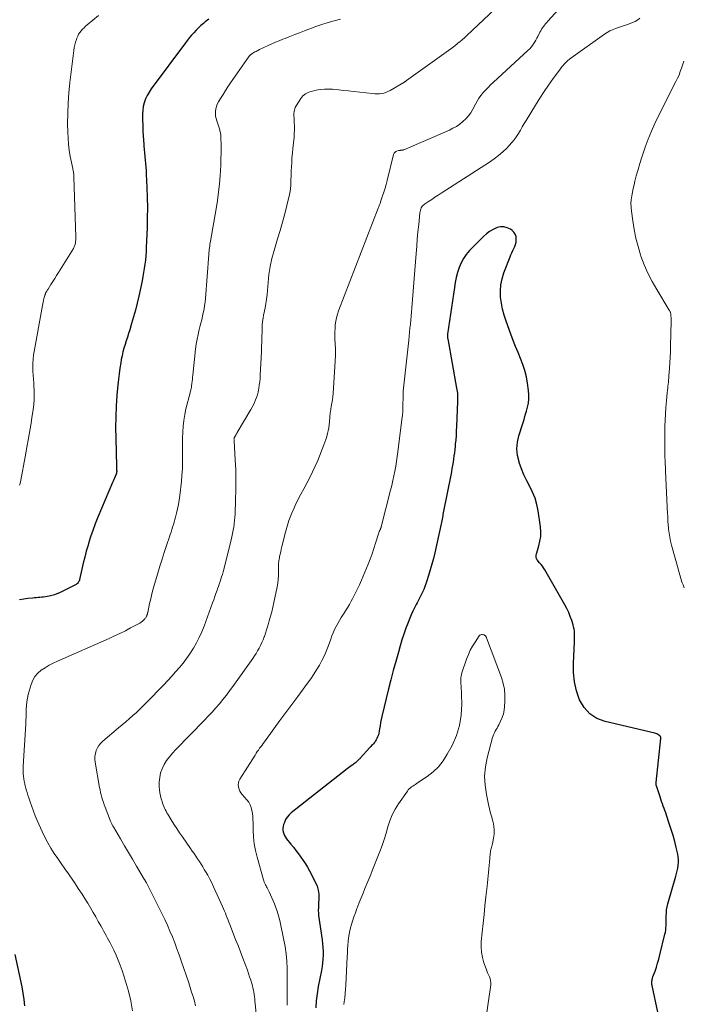
# Model space of a CAD drawing. Units: feet. Extents: x 1985000 to 1990036, y 580000 to 585000.
# Drawn here: x 1987001 to 1987123, y 581258 to 581440 of the extents above; entities that cross this region are included whole.
import ezdxf

# ---------------------------------------------------------------- set-up
doc = ezdxf.new("R2010")
doc.units = ezdxf.units.FT
doc.header["$LTSCALE"] = 100
doc.header["$MEASUREMENT"] = 0
doc.layers.add('CONTOUR INDEX', color=32, linetype='Continuous', lineweight=25)
doc.layers.add('CONTOUR INTERMEDIATE', color=40, linetype='Continuous', lineweight=15)

msp = doc.modelspace()

# ---------------------------------------------------------------- linework, layer by layer
at = {"layer": 'CONTOUR INDEX', "flags": 128}
for points, elevation in [([(1987035.65, 581439.89), (1987035, 581439.36), (1987034.67, 581439.08), (1987034.21, 581438.68), (1987033.76, 581438.26), (1987033.33, 581437.83), (1987032.91, 581437.38), (1987032.5, 581436.92), (1987032.11, 581436.46), (1987031.73, 581435.98), (1987031.35, 581435.49), (1987025.03, 581427.02), (1987024.63, 581426.42), (1987024.27, 581425.79), (1987023.98, 581425.13), (1987023.74, 581424.44), (1987023.57, 581423.73), (1987023.45, 581423.02), (1987023.39, 581422.3), (1987023.39, 581421.57), (1987023.46, 581419.91), (1987023.5, 581419.12), (1987023.54, 581418.32), (1987023.59, 581417.53), (1987023.65, 581416.74), (1987023.67, 581416.47), (1987023.72, 581415.82), (1987023.78, 581415.16), (1987023.84, 581414.51), (1987023.91, 581413.86), (1987023.97, 581413.2), (1987024.03, 581412.55), (1987024.07, 581411.89), (1987024.11, 581411.24), (1987024.22, 581408.8), (1987024.28, 581406.93), (1987024.31, 581405.06), (1987024.3, 581403.18), (1987024.25, 581401.31), (1987024.11, 581397.69), (1987024.08, 581396.92), (1987024.02, 581396.14), (1987023.95, 581395.38), (1987023.86, 581394.61), (1987023.75, 581393.84), (1987023.63, 581393.08), (1987023.49, 581392.32), (1987023.34, 581391.56), (1987022.73, 581388.71), (1987022.44, 581387.43), (1987022.12, 581386.16), (1987021.77, 581384.9), (1987021.4, 581383.65), (1987021.05, 581382.51), (1987020.83, 581381.83), (1987020.62, 581381.15), (1987020.4, 581380.46), (1987020.19, 581379.78), (1987019.98, 581379.1), (1987019.8, 581378.41), (1987019.64, 581377.71), (1987019.5, 581377.01), (1987019.39, 581376.4), (1987019.22, 581375.39), (1987019.08, 581374.38), (1987018.96, 581373.36), (1987018.85, 581372.34), (1987018.69, 581370.41), (1987018.55, 581368.43), (1987018.46, 581366.44), (1987018.44, 581364.45), (1987018.47, 581362.46), (1987018.62, 581357.29), (1987018.63, 581357.12), (1987018.63, 581356.95), (1987018.64, 581356.78), (1987018.64, 581356.61), (1987018.65, 581356.42), (1987018.65, 581356.34), (1987018.65, 581356.27), (1987018.64, 581356.19), (1987018.63, 581356.12), (1987018.61, 581356.04), (1987018.59, 581355.97), (1987018.57, 581355.9), (1987018.54, 581355.82), (1987018.37, 581355.41), (1987018.25, 581355.13), (1987018.14, 581354.85), (1987018.02, 581354.57), (1987017.9, 581354.29), (1987015.19, 581347.88), (1987014.7, 581346.68), (1987014.25, 581345.47), (1987013.83, 581344.24), (1987013.44, 581343.01), (1987013.35, 581342.7), (1987013.04, 581341.61), (1987012.74, 581340.51), (1987012.47, 581339.41), (1987012.21, 581338.3), (1987011.79, 581336.41), (1987011.75, 581336.25), (1987011.69, 581336.1), (1987011.61, 581335.95), (1987011.52, 581335.81), (1987011.41, 581335.68), (1987011.29, 581335.56), (1987011.16, 581335.47), (1987011.01, 581335.38), (1987008.06, 581333.93), (1987007.59, 581333.73), (1987007.13, 581333.55), (1987006.64, 581333.42), (1987006.15, 581333.31), (1987005.82, 581333.25), (1987005.49, 581333.2), (1987005.15, 581333.15), (1987004.82, 581333.11), (1987004.48, 581333.08), (1987004.14, 581333.05), (1987003.8, 581333.02), (1987003.46, 581332.99), (1987003.13, 581332.95), (1987002.25, 581332.86), (1987001.48, 581332.76), (1987000.72, 581332.62)], 960), ([(1987118.63, 581256.46), (1987117.55, 581261.41), (1987117.52, 581261.61), (1987117.5, 581261.81), (1987117.5, 581262.01), (1987117.52, 581262.2), (1987117.55, 581262.4), (1987117.59, 581262.6), (1987117.65, 581262.79), (1987117.71, 581262.98), (1987118.1, 581264.07), (1987118.35, 581264.8), (1987118.58, 581265.55), (1987118.79, 581266.29), (1987118.99, 581267.05), (1987119.93, 581270.9), (1987120.01, 581271.27), (1987120.07, 581271.65), (1987120.11, 581272.03), (1987120.13, 581272.41), (1987120.14, 581272.79), (1987120.15, 581273.17), (1987120.15, 581273.56), (1987120.16, 581273.94), (1987120.16, 581274.3), (1987120.19, 581274.86), (1987120.25, 581275.41), (1987120.35, 581275.96), (1987120.49, 581276.5), (1987121.93, 581281.59), (1987122.06, 581282.09), (1987122.19, 581282.59), (1987122.29, 581283.1), (1987122.38, 581283.62), (1987122.43, 581284.13), (1987122.45, 581284.64), (1987122.4, 581285.15), (1987122.31, 581285.66), (1987122.02, 581286.9), (1987121.73, 581288.02), (1987121.43, 581289.14), (1987121.09, 581290.25), (1987120.73, 581291.35), (1987120.22, 581292.85), (1987120.08, 581293.27), (1987119.93, 581293.7), (1987119.77, 581294.12), (1987119.61, 581294.54), (1987119.46, 581294.96), (1987119.31, 581295.38), (1987119.16, 581295.81), (1987119.02, 581296.23), (1987118.36, 581298.27), (1987118.34, 581298.35), (1987118.32, 581298.43), (1987118.31, 581298.5), (1987118.3, 581298.58), (1987118.3, 581298.66), (1987118.3, 581298.74), (1987118.3, 581298.82), (1987118.31, 581298.9), (1987119.19, 581307), (1987119.19, 581307.07), (1987119.19, 581307.15), (1987119.18, 581307.22), (1987119.17, 581307.29), (1987119.14, 581307.36), (1987119.11, 581307.42), (1987119.06, 581307.47), (1987119.01, 581307.52), (1987118.79, 581307.67), (1987118.61, 581307.78), (1987118.43, 581307.87), (1987118.23, 581307.95), (1987118.04, 581308), (1987108.89, 581310.14), (1987107.36, 581310.74), (1987106.03, 581311.58), (1987105, 581312.77), (1987104.16, 581314.18), (1987103.62, 581315.82), (1987103.23, 581317.49), (1987103.05, 581319.2), (1987103.03, 581320.93), (1987103.22, 581324.8), (1987103.23, 581325.2), (1987103.24, 581325.61), (1987103.24, 581326.02), (1987103.24, 581326.43), (1987103.21, 581326.84), (1987103.16, 581327.24), (1987103.07, 581327.64), (1987102.96, 581328.04), (1987102.72, 581328.79), (1987102.45, 581329.55), (1987102.15, 581330.3), (1987101.81, 581331.02), (1987101.43, 581331.73), (1987097.73, 581338.2), (1987097.52, 581338.54), (1987097.29, 581338.87), (1987097.04, 581339.18), (1987096.78, 581339.49), (1987096.51, 581339.77), (1987096.38, 581339.93), (1987096.28, 581340.1), (1987096.21, 581340.29), (1987096.17, 581340.49), (1987096.16, 581340.7), (1987096.17, 581340.91), (1987096.2, 581341.11), (1987096.25, 581341.31), (1987096.65, 581342.62), (1987096.85, 581343.48), (1987096.98, 581344.34), (1987096.99, 581345.21), (1987096.93, 581346.09), (1987096.5, 581349.09), (1987096.26, 581350.27), (1987095.94, 581351.41), (1987095.49, 581352.51), (1987094.96, 581353.58), (1987094.39, 581354.64), (1987093.87, 581355.73), (1987093.42, 581356.84), (1987093.02, 581357.98), (1987092.98, 581358.1), (1987092.72, 581359.31), (1987092.6, 581360.52), (1987092.71, 581361.73), (1987092.97, 581362.95), (1987093.68, 581365.21), (1987093.92, 581365.96), (1987094.14, 581366.71), (1987094.35, 581367.46), (1987094.56, 581368.22), (1987094.72, 581368.98), (1987094.81, 581369.74), (1987094.81, 581370.51), (1987094.74, 581371.28), (1987094.55, 581372.65), (1987094.33, 581373.83), (1987094.05, 581374.98), (1987093.69, 581376.11), (1987093.26, 581377.22), (1987092.79, 581378.33), (1987092.34, 581379.43), (1987091.9, 581380.55), (1987091.48, 581381.67), (1987090.58, 581384.11), (1987090.23, 581385.2), (1987089.93, 581386.31), (1987089.73, 581387.43), (1987089.58, 581388.56), (1987089.56, 581389.7), (1987089.64, 581390.82), (1987089.86, 581391.92), (1987090.19, 581393), (1987091.32, 581395.97), (1987091.48, 581396.36), (1987091.64, 581396.75), (1987091.83, 581397.12), (1987092.02, 581397.5), (1987092.19, 581397.87), (1987092.33, 581398.26), (1987092.42, 581398.66), (1987092.46, 581399.08), (1987092.47, 581399.25), (1987092.42, 581399.72), (1987092.29, 581400.15), (1987092.03, 581400.52), (1987091.69, 581400.85), (1987091.38, 581401.07), (1987090.79, 581401.36), (1987090.19, 581401.52), (1987089.56, 581401.51), (1987088.92, 581401.38), (1987088.84, 581401.35), (1987088.17, 581401.04), (1987087.54, 581400.69), (1987086.96, 581400.25), (1987086.41, 581399.76), (1987083.85, 581397.14), (1987083.24, 581396.43), (1987082.7, 581395.67), (1987082.27, 581394.85), (1987081.91, 581393.99), (1987081.63, 581393.08), (1987081.38, 581392.16), (1987081.19, 581391.24), (1987081.03, 581390.3), (1987079.79, 581381.72), (1987079.78, 581381.61), (1987079.77, 581381.5), (1987079.76, 581381.38), (1987079.76, 581381.27), (1987079.76, 581381.16), (1987079.77, 581381.05), (1987079.78, 581380.94), (1987079.8, 581380.83), (1987081.45, 581371.7), (1987081.5, 581371.4), (1987081.54, 581371.09), (1987081.58, 581370.79), (1987081.61, 581370.49), (1987081.63, 581370.18), (1987081.64, 581369.88), (1987081.64, 581369.57), (1987081.64, 581369.27), (1987081.44, 581364.63), (1987081.39, 581363.82), (1987081.34, 581363.01), (1987081.28, 581362.2), (1987081.2, 581361.4), (1987081.16, 581360.96), (1987081.09, 581360.38), (1987081.03, 581359.79), (1987080.95, 581359.2), (1987080.87, 581358.61), (1987080.79, 581358.03), (1987080.69, 581357.45), (1987080.59, 581356.86), (1987080.48, 581356.28), (1987079.65, 581352.02), (1987079.53, 581351.42), (1987079.41, 581350.82), (1987079.29, 581350.22), (1987079.17, 581349.61), (1987079.05, 581349), (1987078.99, 581348.71), (1987078.93, 581348.41), (1987078.87, 581348.12), (1987078.82, 581347.82), (1987078.76, 581347.52), (1987078.71, 581347.23), (1987078.64, 581346.93), (1987078.58, 581346.64), (1987077.4, 581341.33), (1987077.15, 581340.28), (1987076.88, 581339.23), (1987076.59, 581338.18), (1987076.28, 581337.14), (1987075.97, 581336.14), (1987075.79, 581335.61), (1987075.6, 581335.09), (1987075.38, 581334.57), (1987075.15, 581334.06), (1987074.91, 581333.56), (1987074.66, 581333.05), (1987074.4, 581332.56), (1987074.13, 581332.06), (1987073.99, 581331.8), (1987073.67, 581331.17), (1987073.36, 581330.53), (1987073.07, 581329.89), (1987072.8, 581329.23), (1987072.48, 581328.44), (1987072.08, 581327.38), (1987071.7, 581326.31), (1987071.35, 581325.23), (1987071.02, 581324.14), (1987070.68, 581322.96), (1987070.2, 581321.27), (1987069.74, 581319.58), (1987069.31, 581317.88), (1987068.89, 581316.18), (1987067.66, 581311.09), (1987067.53, 581310.53), (1987067.41, 581309.96), (1987067.31, 581309.39), (1987067.22, 581308.81), (1987067.15, 581308.37), (1987067.08, 581308.02), (1987066.99, 581307.68), (1987066.86, 581307.35), (1987066.72, 581307.02), (1987066.6, 581306.8), (1987066.49, 581306.6), (1987066.37, 581306.4), (1987066.22, 581306.22), (1987066.07, 581306.05), (1987065.91, 581305.88), (1987065.74, 581305.71), (1987065.59, 581305.54), (1987065.43, 581305.37), (1987063.61, 581303.37), (1987063.54, 581303.29), (1987063.47, 581303.22), (1987063.4, 581303.15), (1987063.33, 581303.08), (1987063.13, 581302.88), (1987062.95, 581302.71), (1987062.77, 581302.55), (1987062.58, 581302.41), (1987062.39, 581302.27), (1987062.25, 581302.18), (1987061.99, 581302), (1987061.73, 581301.81), (1987061.47, 581301.62), (1987061.22, 581301.42), (1987050.91, 581293.31), (1987050.5, 581292.93), (1987050.14, 581292.51), (1987049.85, 581292.04), (1987049.62, 581291.53), (1987049.47, 581291.15), (1987049.38, 581290.8), (1987049.33, 581290.46), (1987049.35, 581290.12), (1987049.41, 581289.77), (1987049.52, 581289.43), (1987049.67, 581289.1), (1987049.85, 581288.79), (1987050.05, 581288.5), (1987050.83, 581287.52), (1987051.3, 581286.93), (1987051.76, 581286.33), (1987052.22, 581285.74), (1987052.67, 581285.13), (1987053.1, 581284.52), (1987053.51, 581283.89), (1987053.89, 581283.25), (1987054.25, 581282.59), (1987055.36, 581280.43), (1987055.66, 581279.73), (1987055.87, 581279.01), (1987055.97, 581278.27), (1987056, 581277.51), (1987055.95, 581276.5), (1987055.94, 581276.23), (1987055.92, 581275.96), (1987055.91, 581275.69), (1987055.9, 581275.41), (1987055.9, 581275.14), (1987055.91, 581274.87), (1987055.93, 581274.6), (1987055.96, 581274.33), (1987056.61, 581269.82), (1987056.7, 581269.11), (1987056.75, 581268.41), (1987056.78, 581267.7), (1987056.78, 581267), (1987056.74, 581266.29), (1987056.68, 581265.59), (1987056.59, 581264.89), (1987056.47, 581264.19), (1987055.88, 581261.2), (1987055.67, 581259.9), (1987055.5, 581258.59), (1987055.42, 581257.28)], 940), ([(1986999.81, 581267.11), (1987001.11, 581261.18), (1987001.33, 581260), (1987001.5, 581258.82), (1987001.6, 581257.63)], 960)]:
    msp.add_lwpolyline(points, dxfattribs=dict(at, elevation=elevation))
at = {"layer": 'CONTOUR INTERMEDIATE', "flags": 128}
for points, elevation in [([(1987107.3, 581449.43), (1987098.3, 581439.51), (1987098.09, 581439.27), (1987097.89, 581439.03), (1987097.69, 581438.78), (1987097.5, 581438.53), (1987097.32, 581438.27), (1987097.15, 581438.01), (1987096.99, 581437.74), (1987096.84, 581437.46), (1987096.46, 581436.7), (1987096.28, 581436.35), (1987096.09, 581436), (1987095.89, 581435.66), (1987095.68, 581435.32), (1987095.46, 581435), (1987095.21, 581434.69), (1987094.95, 581434.4), (1987094.67, 581434.12), (1987088.18, 581428.17), (1987087.71, 581427.72), (1987087.25, 581427.27), (1987086.8, 581426.79), (1987086.37, 581426.31), (1987085.97, 581425.81), (1987085.58, 581425.29), (1987085.24, 581424.74), (1987084.92, 581424.18), (1987084.43, 581423.23), (1987084.05, 581422.6), (1987083.62, 581422), (1987083.14, 581421.46), (1987082.6, 581420.95), (1987082.02, 581420.5), (1987081.41, 581420.08), (1987080.77, 581419.72), (1987080.11, 581419.4), (1987071.71, 581415.77), (1987071.64, 581415.74), (1987071.57, 581415.72), (1987071.5, 581415.7), (1987071.42, 581415.68), (1987071.35, 581415.67), (1987071.28, 581415.66), (1987071.2, 581415.65), (1987071.12, 581415.65), (1987071.09, 581415.65), (1987071, 581415.64), (1987070.9, 581415.63), (1987070.81, 581415.62), (1987070.72, 581415.6), (1987070.41, 581415.51), (1987070.19, 581415.42), (1987070.01, 581415.28), (1987069.89, 581415.1), (1987069.79, 581414.89), (1987068.61, 581410.06), (1987068.43, 581409.35), (1987068.23, 581408.64), (1987068.01, 581407.94), (1987067.78, 581407.25), (1987067.41, 581406.15), (1987067.36, 581406), (1987067.3, 581405.86), (1987067.25, 581405.71), (1987067.2, 581405.57), (1987067.14, 581405.4), (1987067.08, 581405.25), (1987067.02, 581405.1), (1987066.96, 581404.95), (1987059.65, 581386.01), (1987059.43, 581385.38), (1987059.25, 581384.74), (1987059.13, 581384.09), (1987059.03, 581383.43), (1987058.98, 581382.77), (1987058.95, 581382.1), (1987058.95, 581381.44), (1987058.97, 581380.77), (1987059.01, 581379.97), (1987059.05, 581378.9), (1987059.06, 581377.83), (1987059.03, 581376.77), (1987058.97, 581375.7), (1987058.61, 581370.77), (1987058.55, 581370.16), (1987058.49, 581369.55), (1987058.4, 581368.94), (1987058.3, 581368.34), (1987058.13, 581367.36), (1987058.11, 581367.24), (1987058.09, 581367.13), (1987058.08, 581367.01), (1987058.07, 581366.89), (1987058.05, 581366.77), (1987058.04, 581366.65), (1987058.03, 581366.53), (1987058.02, 581366.41), (1987057.96, 581365.5), (1987057.91, 581364.96), (1987057.84, 581364.41), (1987057.73, 581363.87), (1987057.61, 581363.33), (1987057.47, 581362.8), (1987057.31, 581362.27), (1987057.12, 581361.75), (1987056.93, 581361.23), (1987055.78, 581358.38), (1987055.33, 581357.31), (1987054.84, 581356.25), (1987054.32, 581355.21), (1987053.77, 581354.18), (1987053.21, 581353.16), (1987052.67, 581352.13), (1987052.14, 581351.09), (1987051.63, 581350.04), (1987051.48, 581349.72), (1987050.95, 581348.5), (1987050.47, 581347.26), (1987050.06, 581345.99), (1987049.71, 581344.7), (1987049.29, 581342.93), (1987049.17, 581342.47), (1987049.06, 581342), (1987048.96, 581341.53), (1987048.85, 581341.06), (1987048.75, 581340.61), (1987048.7, 581340.36), (1987048.65, 581340.12), (1987048.62, 581339.88), (1987048.59, 581339.63), (1987048.57, 581339.39), (1987048.56, 581339.14), (1987048.55, 581338.89), (1987048.55, 581338.65), (1987048.57, 581337.77), (1987048.55, 581337.09), (1987048.51, 581336.41), (1987048.42, 581335.74), (1987048.3, 581335.06), (1987047.69, 581332.13), (1987047.5, 581331.28), (1987047.29, 581330.43), (1987047.07, 581329.59), (1987046.84, 581328.75), (1987046.7, 581328.27), (1987046.52, 581327.67), (1987046.34, 581327.08), (1987046.14, 581326.48), (1987045.93, 581325.89), (1987045.89, 581325.78), (1987045.69, 581325.25), (1987045.47, 581324.73), (1987045.23, 581324.22), (1987044.97, 581323.72), (1987044.69, 581323.23), (1987044.4, 581322.75), (1987044.09, 581322.27), (1987043.78, 581321.81), (1987040.12, 581316.64), (1987039.52, 581315.82), (1987038.91, 581315.01), (1987038.27, 581314.22), (1987037.62, 581313.43), (1987036.94, 581312.67), (1987036.26, 581311.91), (1987035.57, 581311.17), (1987034.86, 581310.43), (1987029.51, 581304.94), (1987028.93, 581304.3), (1987028.38, 581303.64), (1987027.88, 581302.94), (1987027.41, 581302.21), (1987027.03, 581301.45), (1987026.75, 581300.66), (1987026.59, 581299.83), (1987026.52, 581298.99), (1987026.52, 581298.15), (1987026.55, 581297.57), (1987026.61, 581296.99), (1987026.73, 581296.43), (1987026.87, 581295.87), (1987027.03, 581295.37), (1987027.13, 581295.06), (1987027.24, 581294.76), (1987027.35, 581294.47), (1987027.48, 581294.17), (1987027.62, 581293.89), (1987027.76, 581293.6), (1987027.91, 581293.32), (1987028.07, 581293.05), (1987028.72, 581291.99), (1987029.22, 581291.19), (1987029.73, 581290.4), (1987030.25, 581289.62), (1987030.79, 581288.84), (1987032.28, 581286.71), (1987032.61, 581286.24), (1987032.94, 581285.76), (1987033.27, 581285.28), (1987033.6, 581284.8), (1987033.92, 581284.32), (1987034.24, 581283.83), (1987034.54, 581283.34), (1987034.84, 581282.84), (1987035.07, 581282.46), (1987035.47, 581281.76), (1987035.85, 581281.06), (1987036.21, 581280.34), (1987036.55, 581279.62), (1987038.2, 581275.98), (1987038.38, 581275.57), (1987038.55, 581275.16), (1987038.73, 581274.75), (1987038.89, 581274.33), (1987039.05, 581273.92), (1987039.22, 581273.5), (1987039.38, 581273.08), (1987039.54, 581272.67), (1987040.62, 581269.91), (1987041.07, 581268.77), (1987041.51, 581267.62), (1987041.94, 581266.47), (1987042.38, 581265.32), (1987042.79, 581264.22), (1987043, 581263.62), (1987043.21, 581263.02), (1987043.4, 581262.41), (1987043.59, 581261.8), (1987043.72, 581261.36), (1987043.82, 581260.96), (1987043.91, 581260.56), (1987043.99, 581260.16), (1987044.04, 581259.75), (1987044.09, 581259.34), (1987044.14, 581258.93), (1987044.18, 581258.52), (1987044.22, 581258.11), (1987044.79, 581252.39)], 948), ([(1987091.77, 581444.89), (1987083.3, 581436.8), (1987082.91, 581436.44), (1987082.52, 581436.09), (1987082.11, 581435.75), (1987081.7, 581435.42), (1987081.04, 581434.89), (1987080.96, 581434.83), (1987080.87, 581434.77), (1987080.79, 581434.71), (1987080.71, 581434.65), (1987080.63, 581434.59), (1987080.54, 581434.53), (1987080.46, 581434.47), (1987080.38, 581434.41), (1987072.19, 581428.53), (1987072.12, 581428.49), (1987072.06, 581428.44), (1987071.99, 581428.39), (1987071.93, 581428.35), (1987071.87, 581428.3), (1987071.8, 581428.26), (1987071.73, 581428.21), (1987071.67, 581428.17), (1987069.14, 581426.69), (1987068.77, 581426.5), (1987068.39, 581426.35), (1987067.99, 581426.23), (1987067.58, 581426.15), (1987067.17, 581426.11), (1987066.76, 581426.09), (1987066.34, 581426.1), (1987065.93, 581426.13), (1987062.37, 581426.53), (1987061.48, 581426.63), (1987060.58, 581426.72), (1987059.69, 581426.81), (1987058.79, 581426.9), (1987058.53, 581426.92), (1987057.77, 581426.96), (1987057.01, 581426.94), (1987056.25, 581426.86), (1987055.5, 581426.74), (1987054.59, 581426.54), (1987054.3, 581426.46), (1987054.02, 581426.36), (1987053.76, 581426.23), (1987053.5, 581426.08), (1987053.26, 581425.9), (1987053.04, 581425.7), (1987052.85, 581425.48), (1987052.67, 581425.24), (1987051.78, 581423.84), (1987051.64, 581423.59), (1987051.54, 581423.33), (1987051.47, 581423.06), (1987051.42, 581422.78), (1987051.4, 581422.5), (1987051.39, 581422.21), (1987051.4, 581421.93), (1987051.41, 581421.64), (1987051.46, 581420.83), (1987051.49, 581420.14), (1987051.49, 581419.44), (1987051.46, 581418.75), (1987051.41, 581418.06), (1987051.19, 581415.99), (1987051.11, 581415.12), (1987051.03, 581414.26), (1987050.98, 581413.4), (1987050.93, 581412.54), (1987050.9, 581411.91), (1987050.87, 581411.36), (1987050.86, 581410.81), (1987050.85, 581410.25), (1987050.85, 581409.7), (1987050.83, 581409.15), (1987050.78, 581408.6), (1987050.7, 581408.06), (1987050.58, 581407.51), (1987050.08, 581405.49), (1987049.69, 581403.94), (1987049.27, 581402.39), (1987048.84, 581400.85), (1987048.38, 581399.32), (1987047.72, 581397.15), (1987047.33, 581395.69), (1987047, 581394.21), (1987046.77, 581392.72), (1987046.61, 581391.22), (1987046.44, 581389.05), (1987046.4, 581388.62), (1987046.35, 581388.19), (1987046.29, 581387.76), (1987046.22, 581387.34), (1987046.13, 581386.91), (1987046.05, 581386.49), (1987045.96, 581386.06), (1987045.87, 581385.64), (1987045.79, 581385.25), (1987045.68, 581384.63), (1987045.59, 581384.01), (1987045.54, 581383.39), (1987045.51, 581382.76), (1987045.5, 581382.15), (1987045.48, 581381.22), (1987045.46, 581380.29), (1987045.43, 581379.35), (1987045.39, 581378.42), (1987045.18, 581374.13), (1987045.14, 581373.52), (1987045.08, 581372.9), (1987045, 581372.29), (1987044.9, 581371.68), (1987044.86, 581371.44), (1987044.76, 581370.96), (1987044.64, 581370.48), (1987044.48, 581370.01), (1987044.31, 581369.55), (1987044.11, 581369.1), (1987043.9, 581368.65), (1987043.67, 581368.21), (1987043.43, 581367.78), (1987040.92, 581363.54), (1987040.82, 581363.37), (1987040.72, 581363.2), (1987040.63, 581363.03), (1987040.54, 581362.86), (1987040.37, 581362.54), (1987040.35, 581362.51), (1987040.35, 581362.5), (1987040.34, 581362.48), (1987040.33, 581362.41), (1987040.33, 581362.4), (1987040.33, 581362.38), (1987040.32, 581362.37), (1987040.32, 581362.35), (1987040.33, 581362.26), (1987040.33, 581362.19), (1987040.33, 581362.13), (1987040.34, 581362.07), (1987040.34, 581362), (1987040.55, 581358.46), (1987040.63, 581356.62), (1987040.67, 581354.78), (1987040.66, 581352.95), (1987040.61, 581351.11), (1987040.51, 581348.48), (1987040.47, 581347.88), (1987040.42, 581347.28), (1987040.35, 581346.68), (1987040.26, 581346.08), (1987040.16, 581345.49), (1987040.05, 581344.89), (1987039.92, 581344.3), (1987039.78, 581343.72), (1987038.42, 581338.23), (1987038.3, 581337.78), (1987038.17, 581337.33), (1987038.04, 581336.88), (1987037.9, 581336.44), (1987037.75, 581335.99), (1987037.6, 581335.55), (1987037.45, 581335.11), (1987037.29, 581334.67), (1987037.19, 581334.39), (1987036.99, 581333.8), (1987036.78, 581333.22), (1987036.57, 581332.64), (1987036.36, 581332.06), (1987034.8, 581327.8), (1987034.38, 581326.74), (1987033.91, 581325.7), (1987033.39, 581324.68), (1987032.83, 581323.69), (1987032.74, 581323.55), (1987032.17, 581322.65), (1987031.57, 581321.78), (1987030.92, 581320.93), (1987030.24, 581320.11), (1987029.54, 581319.31), (1987028.83, 581318.52), (1987028.1, 581317.74), (1987027.37, 581316.96), (1987024.17, 581313.66), (1987023.56, 581313.04), (1987022.93, 581312.43), (1987022.3, 581311.84), (1987021.65, 581311.26), (1987020.99, 581310.69), (1987020.33, 581310.12), (1987019.67, 581309.56), (1987019, 581309), (1987016.08, 581306.55), (1987015.69, 581306.17), (1987015.35, 581305.75), (1987015.08, 581305.29), (1987014.85, 581304.79), (1987014.71, 581304.26), (1987014.62, 581303.73), (1987014.62, 581303.19), (1987014.67, 581302.64), (1987015.48, 581297.99), (1987015.57, 581297.53), (1987015.67, 581297.07), (1987015.79, 581296.61), (1987015.91, 581296.15), (1987016.05, 581295.7), (1987016.2, 581295.25), (1987016.36, 581294.8), (1987016.52, 581294.36), (1987017.53, 581291.76), (1987017.59, 581291.62), (1987017.64, 581291.49), (1987017.7, 581291.36), (1987017.76, 581291.24), (1987017.83, 581291.11), (1987017.9, 581290.98), (1987017.96, 581290.86), (1987018.04, 581290.73), (1987019.36, 581288.47), (1987020.1, 581287.22), (1987020.84, 581285.96), (1987021.58, 581284.71), (1987022.32, 581283.46), (1987023.75, 581281.05), (1987023.79, 581280.99), (1987023.82, 581280.93), (1987023.86, 581280.87), (1987023.89, 581280.82), (1987023.93, 581280.76), (1987023.96, 581280.7), (1987024, 581280.64), (1987024.03, 581280.58), (1987024.04, 581280.56), (1987024.08, 581280.49), (1987024.12, 581280.42), (1987024.16, 581280.35), (1987024.2, 581280.27), (1987027, 581274.68), (1987027.52, 581273.61), (1987028.01, 581272.54), (1987028.48, 581271.46), (1987028.93, 581270.37), (1987029.36, 581269.27), (1987029.77, 581268.17), (1987030.17, 581267.05), (1987030.56, 581265.94), (1987031.95, 581261.89), (1987032.23, 581261.05), (1987032.5, 581260.2), (1987032.75, 581259.35), (1987033, 581258.49), (1987033.22, 581257.63)], 952), ([(1987015.27, 581440.54), (1987013.2, 581438.81), (1987012.9, 581438.56), (1987012.61, 581438.29), (1987012.34, 581438.01), (1987012.08, 581437.72), (1987011.84, 581437.42), (1987011.62, 581437.09), (1987011.45, 581436.75), (1987011.3, 581436.39), (1987011.21, 581436.14), (1987011.05, 581435.64), (1987010.91, 581435.13), (1987010.81, 581434.62), (1987010.73, 581434.1), (1987010.01, 581428.18), (1987009.81, 581426.28), (1987009.67, 581424.38), (1987009.61, 581422.48), (1987009.59, 581420.57), (1987009.62, 581419.01), (1987009.66, 581417.88), (1987009.75, 581416.76), (1987009.89, 581415.65), (1987010.08, 581414.54), (1987010.52, 581412.3), (1987010.56, 581412.08), (1987010.6, 581411.87), (1987010.64, 581411.65), (1987010.68, 581411.43), (1987010.71, 581411.26), (1987010.73, 581411.13), (1987010.75, 581410.99), (1987010.76, 581410.86), (1987010.76, 581410.73), (1987011.08, 581399.62), (1987011.09, 581399.43), (1987011.09, 581399.24), (1987011.08, 581399.06), (1987011.07, 581398.87), (1987011.07, 581398.84), (1987011.05, 581398.67), (1987011.02, 581398.5), (1987010.99, 581398.33), (1987010.94, 581398.16), (1987010.88, 581398), (1987010.81, 581397.84), (1987010.74, 581397.68), (1987010.65, 581397.53), (1987007.88, 581393.06), (1987007.54, 581392.51), (1987007.2, 581391.96), (1987006.86, 581391.41), (1987006.51, 581390.87), (1987005.96, 581390.01), (1987005.89, 581389.89), (1987005.82, 581389.78), (1987005.75, 581389.66), (1987005.68, 581389.55), (1987005.62, 581389.45), (1987005.58, 581389.39), (1987005.55, 581389.32), (1987005.51, 581389.24), (1987005.48, 581389.17), (1987005.44, 581389.06), (1987005.43, 581389.04), (1987005.43, 581389.02), (1987005.42, 581389.01), (1987005.42, 581388.99), (1987005.4, 581388.92), (1987005.39, 581388.91), (1987005.39, 581388.89), (1987005.38, 581388.87), (1987005.38, 581388.85), (1987005.22, 581388.26), (1987005.14, 581387.94), (1987005.07, 581387.63), (1987005.01, 581387.31), (1987004.94, 581386.99), (1987003.3, 581377.79), (1987003.2, 581377.06), (1987003.14, 581376.33), (1987003.13, 581375.6), (1987003.16, 581374.86), (1987003.22, 581374.12), (1987003.27, 581373.38), (1987003.32, 581372.65), (1987003.37, 581371.91), (1987003.39, 581371.51), (1987003.42, 581370.57), (1987003.41, 581369.64), (1987003.34, 581368.71), (1987003.23, 581367.78), (1987003.16, 581367.33), (1987003, 581366.29), (1987002.84, 581365.25), (1987002.67, 581364.22), (1987002.5, 581363.18), (1987002.32, 581362.15), (1987002.13, 581361.12), (1987001.95, 581360.09), (1987001.76, 581359.05), (1987000.97, 581354.71), (1987000.9, 581354.4), (1987000.82, 581354.1), (1987000.72, 581353.8)], 964), ([(1987115.28, 581440.04), (1987114.9, 581439.72), (1987114.46, 581439.47), (1987113.01, 581438.91), (1987112.47, 581438.7), (1987111.92, 581438.5), (1987111.37, 581438.31), (1987110.82, 581438.13), (1987110.27, 581437.93), (1987109.75, 581437.7), (1987109.24, 581437.41), (1987108.76, 581437.1), (1987102.55, 581432.67), (1987102.27, 581432.46), (1987102.01, 581432.24), (1987101.76, 581432.01), (1987101.52, 581431.76), (1987101.28, 581431.51), (1987101.06, 581431.25), (1987100.84, 581430.98), (1987100.63, 581430.7), (1987099.29, 581428.9), (1987098.43, 581427.7), (1987097.59, 581426.49), (1987096.79, 581425.26), (1987096.01, 581424.02), (1987094.3, 581421.18), (1987093.94, 581420.58), (1987093.58, 581419.98), (1987093.22, 581419.37), (1987092.86, 581418.77), (1987092.49, 581418.18), (1987092.08, 581417.61), (1987091.64, 581417.07), (1987091.17, 581416.55), (1987090.71, 581416.08), (1987089.97, 581415.36), (1987089.19, 581414.69), (1987088.38, 581414.06), (1987087.53, 581413.48), (1987078.61, 581407.74), (1987078.03, 581407.36), (1987077.44, 581406.98), (1987076.86, 581406.59), (1987076.28, 581406.2), (1987075.5, 581405.68), (1987075.33, 581405.54), (1987075.17, 581405.38), (1987075.03, 581405.2), (1987074.92, 581405.01), (1987074.83, 581404.8), (1987074.75, 581404.58), (1987074.7, 581404.36), (1987074.67, 581404.13), (1987074.44, 581401.93), (1987074.31, 581400.6), (1987074.18, 581399.26), (1987074.07, 581397.93), (1987073.96, 581396.59), (1987073.17, 581386.55), (1987073.11, 581385.8), (1987073.05, 581385.05), (1987072.98, 581384.3), (1987072.91, 581383.55), (1987072.83, 581382.81), (1987072.75, 581382.06), (1987072.67, 581381.31), (1987072.59, 581380.56), (1987071.58, 581371.17), (1987071.57, 581371.1), (1987071.57, 581371.03), (1987071.56, 581370.96), (1987071.56, 581370.88), (1987071.55, 581370.81), (1987071.55, 581370.74), (1987071.55, 581370.67), (1987071.55, 581370.59), (1987071.55, 581369.93), (1987071.55, 581369.53), (1987071.54, 581369.13), (1987071.53, 581368.73), (1987071.52, 581368.32), (1987071.49, 581367.51), (1987071.49, 581367.38), (1987071.48, 581367.25), (1987071.48, 581367.12), (1987071.47, 581366.98), (1987071.46, 581366.85), (1987071.44, 581366.72), (1987071.43, 581366.59), (1987071.41, 581366.46), (1987070.61, 581359.99), (1987070.49, 581359.09), (1987070.35, 581358.2), (1987070.2, 581357.31), (1987070.04, 581356.42), (1987069.86, 581355.53), (1987069.67, 581354.65), (1987069.46, 581353.77), (1987069.24, 581352.89), (1987067.52, 581346.1), (1987067.5, 581346.02), (1987067.47, 581345.94), (1987067.44, 581345.86), (1987067.41, 581345.78), (1987067.38, 581345.7), (1987067.34, 581345.62), (1987067.31, 581345.54), (1987067.27, 581345.47), (1987067.15, 581345.26), (1987067.14, 581345.24), (1987067.13, 581345.22), (1987067.12, 581345.2), (1987067.11, 581345.18), (1987067.09, 581345.1), (1987067.08, 581345.08), (1987067.07, 581345.06), (1987067.07, 581345.04), (1987067.06, 581345.02), (1987066.47, 581343.09), (1987066.16, 581342.11), (1987065.82, 581341.14), (1987065.46, 581340.17), (1987065.08, 581339.22), (1987063.86, 581336.28), (1987063.48, 581335.41), (1987063.08, 581334.54), (1987062.66, 581333.69), (1987062.22, 581332.84), (1987061.97, 581332.4), (1987061.63, 581331.79), (1987061.28, 581331.18), (1987060.91, 581330.59), (1987060.53, 581330), (1987060.46, 581329.9), (1987060.12, 581329.36), (1987059.79, 581328.82), (1987059.48, 581328.27), (1987059.19, 581327.7), (1987058.91, 581327.13), (1987058.65, 581326.55), (1987058.41, 581325.97), (1987058.19, 581325.37), (1987057.76, 581324.2), (1987057.4, 581323.27), (1987057.01, 581322.35), (1987056.57, 581321.46), (1987056.1, 581320.58), (1987055.59, 581319.72), (1987055.06, 581318.88), (1987054.5, 581318.05), (1987053.92, 581317.24), (1987052.12, 581314.81), (1987051.02, 581313.32), (1987049.91, 581311.82), (1987048.81, 581310.32), (1987047.7, 581308.81), (1987045.95, 581306.41), (1987045.72, 581306.11), (1987045.5, 581305.81), (1987045.28, 581305.51), (1987045.05, 581305.21), (1987044.83, 581304.9), (1987044.62, 581304.6), (1987044.41, 581304.29), (1987044.21, 581303.97), (1987041.41, 581299.52), (1987041.24, 581299.17), (1987041.14, 581298.81), (1987041.11, 581298.44), (1987041.15, 581298.05), (1987041.26, 581297.68), (1987041.41, 581297.32), (1987041.61, 581296.98), (1987041.85, 581296.67), (1987042.71, 581295.71), (1987043.04, 581295.27), (1987043.32, 581294.8), (1987043.51, 581294.28), (1987043.64, 581293.75), (1987043.72, 581293.19), (1987043.78, 581292.63), (1987043.82, 581292.06), (1987043.84, 581291.5), (1987043.86, 581290.08), (1987043.93, 581288.82), (1987044.06, 581287.56), (1987044.29, 581286.32), (1987044.58, 581285.08), (1987045.75, 581280.91), (1987045.81, 581280.72), (1987045.88, 581280.52), (1987045.96, 581280.34), (1987046.06, 581280.15), (1987046.16, 581279.97), (1987046.25, 581279.79), (1987046.35, 581279.61), (1987046.44, 581279.43), (1987046.81, 581278.71), (1987047.08, 581278.17), (1987047.34, 581277.62), (1987047.57, 581277.06), (1987047.8, 581276.5), (1987048, 581275.96), (1987048.3, 581275.11), (1987048.57, 581274.26), (1987048.79, 581273.4), (1987048.98, 581272.52), (1987049.75, 581268.59), (1987049.96, 581267.25), (1987050.11, 581265.91), (1987050.17, 581264.55), (1987050.17, 581263.2), (1987050.14, 581261.84), (1987050.12, 581260.48), (1987050.13, 581259.12), (1987050.17, 581257.76)], 944), ([(1987059.98, 581439.86), (1987058.83, 581439.56), (1987057.7, 581439.24), (1987056.57, 581438.88), (1987055.46, 581438.49), (1987053.33, 581437.72), (1987052.43, 581437.38), (1987051.54, 581437.04), (1987050.65, 581436.69), (1987049.76, 581436.33), (1987049.35, 581436.17), (1987048.67, 581435.88), (1987047.99, 581435.6), (1987047.32, 581435.3), (1987046.64, 581435), (1987045.86, 581434.65), (1987045.58, 581434.52), (1987045.3, 581434.39), (1987045.02, 581434.25), (1987044.74, 581434.11), (1987044.59, 581434.03), (1987044.39, 581433.93), (1987044.2, 581433.82), (1987044, 581433.71), (1987043.81, 581433.59), (1987043.55, 581433.43), (1987043.49, 581433.39), (1987043.43, 581433.35), (1987043.37, 581433.3), (1987043.32, 581433.25), (1987043.27, 581433.2), (1987043.22, 581433.15), (1987043.18, 581433.09), (1987043.13, 581433.03), (1987039.68, 581428.09), (1987039.21, 581427.4), (1987038.74, 581426.69), (1987038.29, 581425.97), (1987037.85, 581425.25), (1987037.45, 581424.59), (1987037.24, 581424.18), (1987037.08, 581423.76), (1987036.97, 581423.33), (1987036.9, 581422.88), (1987036.9, 581422.42), (1987036.93, 581421.97), (1987037.01, 581421.52), (1987037.13, 581421.08), (1987037.63, 581419.6), (1987037.68, 581419.43), (1987037.73, 581419.26), (1987037.78, 581419.09), (1987037.82, 581418.91), (1987037.85, 581418.73), (1987037.87, 581418.56), (1987037.88, 581418.38), (1987037.89, 581418.2), (1987037.92, 581416.33), (1987037.92, 581415.22), (1987037.9, 581414.11), (1987037.86, 581413), (1987037.8, 581411.89), (1987037.74, 581411.01), (1987037.62, 581409.47), (1987037.46, 581407.93), (1987037.26, 581406.39), (1987037.02, 581404.86), (1987035.98, 581398.89), (1987035.93, 581398.58), (1987035.88, 581398.27), (1987035.84, 581397.96), (1987035.79, 581397.65), (1987035.76, 581397.34), (1987035.72, 581397.03), (1987035.69, 581396.71), (1987035.66, 581396.4), (1987035.04, 581388.29), (1987034.98, 581387.63), (1987034.89, 581386.97), (1987034.78, 581386.31), (1987034.65, 581385.66), (1987034.51, 581385.01), (1987034.36, 581384.36), (1987034.2, 581383.71), (1987034.03, 581383.07), (1987033.9, 581382.56), (1987033.69, 581381.66), (1987033.5, 581380.75), (1987033.35, 581379.84), (1987033.23, 581378.92), (1987032.72, 581374.15), (1987032.68, 581373.76), (1987032.64, 581373.37), (1987032.59, 581372.98), (1987032.55, 581372.59), (1987032.5, 581372.14), (1987032.48, 581371.97), (1987032.45, 581371.81), (1987032.41, 581371.65), (1987032.37, 581371.49), (1987032.33, 581371.33), (1987032.28, 581371.17), (1987032.24, 581371.01), (1987032.2, 581370.85), (1987031.45, 581367.9), (1987031.22, 581366.84), (1987031.04, 581365.77), (1987030.92, 581364.69), (1987030.85, 581363.6), (1987030.83, 581362.51), (1987030.81, 581361.42), (1987030.81, 581360.33), (1987030.82, 581359.24), (1987030.82, 581359.11), (1987030.82, 581357.96), (1987030.78, 581356.81), (1987030.71, 581355.66), (1987030.6, 581354.51), (1987030.3, 581351.9), (1987030.19, 581351.07), (1987030.05, 581350.25), (1987029.89, 581349.43), (1987029.7, 581348.62), (1987029.53, 581347.93), (1987029.4, 581347.46), (1987029.27, 581347), (1987029.14, 581346.53), (1987028.99, 581346.07), (1987028.84, 581345.61), (1987028.69, 581345.16), (1987028.53, 581344.7), (1987028.38, 581344.24), (1987027.84, 581342.64), (1987027.42, 581341.39), (1987027.02, 581340.13), (1987026.63, 581338.86), (1987026.24, 581337.59), (1987025.63, 581335.53), (1987025.38, 581334.64), (1987025.14, 581333.75), (1987024.93, 581332.85), (1987024.73, 581331.95), (1987024.39, 581330.3), (1987024.37, 581330.22), (1987024.35, 581330.15), (1987024.34, 581330.07), (1987024.32, 581330), (1987024.3, 581329.92), (1987024.27, 581329.85), (1987024.24, 581329.78), (1987024.21, 581329.71), (1987024.16, 581329.59), (1987024.09, 581329.46), (1987024.01, 581329.34), (1987023.93, 581329.23), (1987023.83, 581329.13), (1987023.61, 581328.9), (1987023.4, 581328.69), (1987023.17, 581328.5), (1987022.92, 581328.34), (1987022.66, 581328.19), (1987021.23, 581327.44), (1987020.25, 581326.93), (1987019.26, 581326.44), (1987018.25, 581325.97), (1987017.25, 581325.51), (1987007.7, 581321.3), (1987006.92, 581320.93), (1987006.17, 581320.54), (1987005.44, 581320.1), (1987004.72, 581319.64), (1987004.09, 581319.1), (1987003.55, 581318.49), (1987003.15, 581317.79), (1987002.85, 581317.02), (1987002.31, 581315.13), (1987002.15, 581314.46), (1987002.03, 581313.79), (1987001.97, 581313.11), (1987001.94, 581312.43), (1987001.93, 581311.74), (1987001.92, 581311.05), (1987001.89, 581310.37), (1987001.86, 581309.68), (1987001.37, 581301.89), (1987001.36, 581301.43), (1987001.36, 581300.96), (1987001.38, 581300.5), (1987001.41, 581300.04), (1987001.47, 581299.58), (1987001.55, 581299.12), (1987001.65, 581298.67), (1987001.76, 581298.22), (1987001.8, 581298.09), (1987001.95, 581297.57), (1987002.1, 581297.06), (1987002.26, 581296.55), (1987002.42, 581296.04), (1987002.66, 581295.32), (1987002.95, 581294.46), (1987003.27, 581293.6), (1987003.61, 581292.75), (1987003.97, 581291.91), (1987004.9, 581289.84), (1987005.4, 581288.8), (1987005.92, 581287.78), (1987006.5, 581286.79), (1987007.11, 581285.81), (1987007.75, 581284.86), (1987008.4, 581283.91), (1987009.05, 581282.96), (1987009.72, 581282.02), (1987010.09, 581281.5), (1987010.84, 581280.43), (1987011.56, 581279.35), (1987012.27, 581278.26), (1987012.95, 581277.15), (1987013.29, 581276.59), (1987013.79, 581275.75), (1987014.29, 581274.91), (1987014.77, 581274.07), (1987015.25, 581273.23), (1987015.7, 581272.43), (1987015.96, 581271.98), (1987016.21, 581271.53), (1987016.46, 581271.08), (1987016.72, 581270.63), (1987016.97, 581270.18), (1987017.21, 581269.72), (1987017.45, 581269.27), (1987017.69, 581268.81), (1987018.12, 581267.93), (1987018.55, 581267.02), (1987018.95, 581266.1), (1987019.31, 581265.16), (1987019.64, 581264.21), (1987020.29, 581262.2), (1987020.81, 581260.39), (1987021.25, 581258.57), (1987021.57, 581256.73)], 956), ([(1987123.46, 581334.87), (1987123.27, 581335.38), (1987123.13, 581335.77), (1987123.02, 581336.09), (1987122.92, 581336.42), (1987122.81, 581336.74), (1987122.72, 581337.06), (1987122.62, 581337.39), (1987122.53, 581337.71), (1987122.44, 581338.04), (1987122.35, 581338.36), (1987121.14, 581342.74), (1987120.96, 581343.46), (1987120.81, 581344.19), (1987120.69, 581344.92), (1987120.6, 581345.66), (1987120.5, 581346.72), (1987120.48, 581346.94), (1987120.47, 581347.15), (1987120.46, 581347.37), (1987120.46, 581347.58), (1987120.45, 581347.8), (1987120.45, 581348.02), (1987120.44, 581348.23), (1987120.43, 581348.45), (1987120.05, 581356.47), (1987120.02, 581357.1), (1987119.99, 581357.73), (1987119.96, 581358.36), (1987119.94, 581358.99), (1987119.91, 581359.62), (1987119.9, 581360.26), (1987119.89, 581360.89), (1987119.9, 581361.52), (1987119.93, 581364.65), (1987119.96, 581365.83), (1987120.02, 581367.01), (1987120.1, 581368.18), (1987120.2, 581369.36), (1987120.36, 581370.94), (1987120.4, 581371.32), (1987120.44, 581371.7), (1987120.48, 581372.08), (1987120.53, 581372.47), (1987120.57, 581372.85), (1987120.61, 581373.23), (1987120.64, 581373.61), (1987120.67, 581373.99), (1987120.76, 581375.33), (1987120.83, 581376.38), (1987120.89, 581377.43), (1987120.93, 581378.48), (1987120.96, 581379.53), (1987121.07, 581384.08), (1987121.08, 581384.32), (1987121.07, 581384.56), (1987121.06, 581384.8), (1987121.05, 581385.05), (1987121.03, 581385.3), (1987121.01, 581385.41), (1987120.99, 581385.53), (1987120.96, 581385.64), (1987120.93, 581385.74), (1987120.89, 581385.85), (1987120.84, 581385.96), (1987120.79, 581386.06), (1987120.73, 581386.16), (1987118.41, 581389.94), (1987117.56, 581391.43), (1987116.78, 581392.95), (1987116.1, 581394.53), (1987115.5, 581396.13), (1987115.44, 581396.32), (1987114.96, 581397.87), (1987114.55, 581399.43), (1987114.23, 581401.02), (1987113.98, 581402.62), (1987113.74, 581404.44), (1987113.68, 581405.14), (1987113.66, 581405.83), (1987113.71, 581406.53), (1987113.79, 581407.23), (1987113.92, 581407.92), (1987114.06, 581408.61), (1987114.22, 581409.3), (1987114.39, 581409.98), (1987114.64, 581410.94), (1987114.96, 581412.09), (1987115.29, 581413.24), (1987115.65, 581414.38), (1987116.03, 581415.52), (1987116.28, 581416.24), (1987116.83, 581417.72), (1987117.42, 581419.18), (1987118.07, 581420.62), (1987118.75, 581422.04), (1987121.97, 581428.34), (1987122.26, 581428.95), (1987122.53, 581429.56), (1987122.77, 581430.19), (1987123, 581430.82), (1987123.18, 581431.38), (1987123.29, 581431.74), (1987123.4, 581432.1)], 944), ([(1987086.81, 581254.79), (1987087.74, 581261.56), (1987087.76, 581261.94), (1987087.73, 581262.31), (1987087.63, 581262.68), (1987087.5, 581263.03), (1987087.33, 581263.38), (1987087.17, 581263.74), (1987087.02, 581264.1), (1987086.89, 581264.46), (1987086.48, 581265.62), (1987086.22, 581266.57), (1987086.04, 581267.54), (1987085.98, 581268.52), (1987086.01, 581269.51), (1987086.18, 581271.25), (1987086.34, 581272.88), (1987086.51, 581274.51), (1987086.69, 581276.14), (1987086.87, 581277.76), (1987087.1, 581279.74), (1987087.17, 581280.38), (1987087.23, 581281.02), (1987087.29, 581281.65), (1987087.35, 581282.29), (1987087.4, 581282.93), (1987087.46, 581283.56), (1987087.51, 581284.2), (1987087.57, 581284.84), (1987087.66, 581285.79), (1987087.69, 581286.02), (1987087.72, 581286.25), (1987087.77, 581286.47), (1987087.83, 581286.69), (1987087.89, 581286.92), (1987087.95, 581287.14), (1987088, 581287.37), (1987088.05, 581287.59), (1987088.27, 581288.62), (1987088.37, 581289.35), (1987088.4, 581290.09), (1987088.33, 581290.82), (1987088.18, 581291.55), (1987088.14, 581291.68), (1987087.93, 581292.47), (1987087.72, 581293.26), (1987087.53, 581294.06), (1987087.35, 581294.86), (1987086.95, 581296.68), (1987086.7, 581298.38), (1987086.62, 581300.08), (1987086.78, 581301.78), (1987087.1, 581303.47), (1987088.09, 581307.19), (1987088.19, 581307.5), (1987088.3, 581307.81), (1987088.44, 581308.1), (1987088.59, 581308.38), (1987088.75, 581308.67), (1987088.91, 581308.95), (1987089.07, 581309.24), (1987089.22, 581309.53), (1987089.57, 581310.23), (1987089.85, 581310.89), (1987090.08, 581311.56), (1987090.22, 581312.25), (1987090.31, 581312.96), (1987090.37, 581313.83), (1987090.37, 581314.98), (1987090.28, 581316.11), (1987090.04, 581317.21), (1987089.71, 581318.31), (1987086.99, 581325.61), (1987086.98, 581325.63), (1987086.97, 581325.65), (1987086.96, 581325.67), (1987086.96, 581325.69), (1987086.92, 581325.76), (1987086.91, 581325.78), (1987086.9, 581325.8), (1987086.89, 581325.81), (1987086.88, 581325.83), (1987086.77, 581325.98), (1987086.69, 581326.05), (1987086.61, 581326.12), (1987086.51, 581326.16), (1987086.41, 581326.2), (1987086.24, 581326.23), (1987086.06, 581326.23), (1987085.89, 581326.19), (1987085.75, 581326.1), (1987085.62, 581325.97), (1987084.86, 581324.83), (1987084.4, 581324.08), (1987083.98, 581323.32), (1987083.62, 581322.52), (1987083.3, 581321.7), (1987082.41, 581319.13), (1987082.33, 581318.85), (1987082.27, 581318.56), (1987082.24, 581318.27), (1987082.23, 581317.98), (1987082.23, 581317.68), (1987082.24, 581317.38), (1987082.25, 581317.08), (1987082.26, 581316.79), (1987082.38, 581313.34), (1987082.29, 581311.36), (1987082, 581309.43), (1987081.41, 581307.57), (1987080.61, 581305.75), (1987079.73, 581304.11), (1987078.97, 581302.92), (1987078.11, 581301.82), (1987077.1, 581300.86), (1987075.98, 581299.99), (1987074.06, 581298.71), (1987073.83, 581298.55), (1987073.59, 581298.4), (1987073.36, 581298.24), (1987073.13, 581298.08), (1987072.91, 581297.91), (1987072.71, 581297.72), (1987072.52, 581297.52), (1987072.35, 581297.3), (1987070.74, 581294.98), (1987070.11, 581293.97), (1987069.55, 581292.92), (1987069.11, 581291.82), (1987068.75, 581290.69), (1987068.42, 581289.53), (1987068.07, 581288.39), (1987067.67, 581287.26), (1987067.25, 581286.13), (1987065.93, 581282.79), (1987065.58, 581281.93), (1987065.23, 581281.07), (1987064.88, 581280.2), (1987064.52, 581279.35), (1987064.16, 581278.49), (1987063.81, 581277.62), (1987063.47, 581276.76), (1987063.13, 581275.89), (1987063.03, 581275.61), (1987062.74, 581274.84), (1987062.47, 581274.06), (1987062.21, 581273.28), (1987061.97, 581272.5), (1987061.9, 581272.27), (1987061.72, 581271.59), (1987061.57, 581270.91), (1987061.47, 581270.21), (1987061.4, 581269.51), (1987061.35, 581268.81), (1987061.31, 581268.1), (1987061.27, 581267.4), (1987061.23, 581266.69), (1987060.98, 581261.5), (1987060.93, 581260.72), (1987060.86, 581259.93), (1987060.78, 581259.15), (1987060.68, 581258.37), (1987060.62, 581257.91)], 936)]:
    msp.add_lwpolyline(points, dxfattribs=dict(at, elevation=elevation))

doc.saveas('drawing.dxf')
